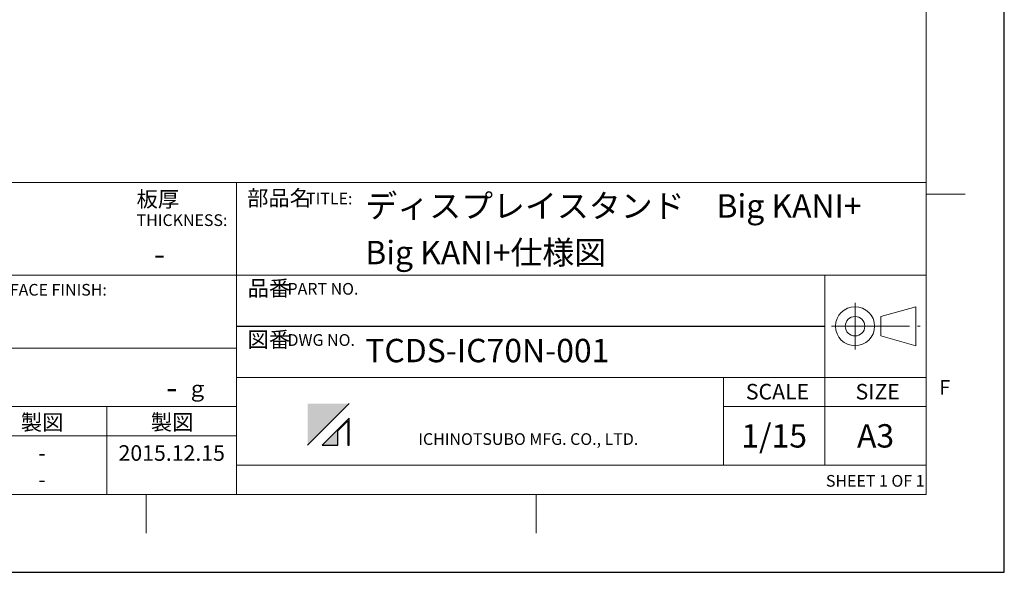
# Model space of a CAD drawing. Extents: x 0 to 6300, y 0 to 4455.
# Drawn here: x 4407 to 6300, y 0 to 1063 of the extents above; entities that cross this region are included whole.
import ezdxf
from ezdxf.enums import TextEntityAlignment as Align

# ---------------------------------------------------------------- set-up
doc = ezdxf.new("R2010")
doc.units = 0
doc.header["$LTSCALE"] = 15
doc.linetypes.add('CENS', pattern=[13, 10, -1, 1, -1])
doc.layers.get('0').update_dxf_attribs({"linetype": 'CONTINUOUS'})
for name, color, linetype in [('ASKPAPERSIZE', 7, 'CONTINUOUS'), ('BLUE', 5, 'CONTINUOUS'), ('GREEN', 114, 'CONTINUOUS')]:
    doc.layers.add(name, color=color, linetype=linetype)
doc.styles.add('STD', font='HGPGothicE.ttf')

msp = doc.modelspace()

# ---------------------------------------------------------------- hatches: boundary and pattern name
at = {"linetype": 'Continuous'}
h = msp.add_hatch(color=58, dxfattribs=at)
h.paths.add_polyline_path([(5040.327, 324.466), (4960.351, 324.466), (4960.351, 244.491)])
h.paths.add_polyline_path([(5018.733, 272.482), (5037.927, 291.676), (5037.927, 244.491), (5040.327, 244.491), (5040.327, 296.475), (4988.343, 244.491), (5018.733, 244.491)])

# ---------------------------------------------------------------- linework, layer by layer
at = {"color": 7, "linetype": 'Continuous', "lineweight": 0}
for p, q in [((6150, 4305), (6150, 150)), ((4161, 750), (6150, 750)), ((4824, 750), (4824, 150)), ((4824, 318.75), (2835, 318.75)), ((375, 150), (6150, 150))]:
    msp.add_line(p, q, dxfattribs=at)
at = {"color": 1, "linetype": 'Continuous', "lineweight": 0}
for p, q in [((6225, 727.5), (6150, 727.5)), ((4824, 571.875), (4161, 571.875)), ((6150, 571.875), (4824, 571.875)), ((5955, 206.25), (5955, 571.875)), ((6062.4, 492.188), (6129.9, 510.938)), ((6129.9, 510.938), (6129.9, 435.938)), ((6062.4, 492.188), (6062.4, 454.688)), ((6062.4, 454.688), (6129.9, 435.938)), ((4824, 431.25), (4161, 431.25)), ((4824, 375), (6150, 375)), ((5760, 375), (5760, 206.25)), ((4574.4, 318.75), (4574.4, 150)), ((6150, 318.75), (5760, 318.75)), ((2835, 262.5), (4824, 262.5)), ((4824, 206.25), (6150, 206.25)), ((4650, 75), (4650, 150)), ((5400, 75), (5400, 150))]:
    msp.add_line(p, q, dxfattribs=at)
at = {"color": 1, "linetype": 'CENS', "lineweight": 0}
for p, q in [((6013.01, 518.438), (6013.01, 428.437)), ((5968.01, 473.438), (6138.065, 473.438))]:
    msp.add_line(p, q, dxfattribs=at)
at = {"color": 1, "linetype": 'Continuous'}
msp.add_line((4824, 473.438), (5955, 473.438), dxfattribs=at)
at = {"color": 58, "linetype": 'Continuous'}
for p, q in [((4960.351, 244.491), (5040.327, 324.466)), ((4988.343, 244.491), (5040.327, 296.475)), ((5037.927, 291.676), (5018.733, 272.482)), ((5037.927, 291.676), (5037.927, 244.491)), ((5040.327, 244.491), (5040.327, 296.475)), ((5018.733, 244.491), (5018.733, 272.482)), ((4988.343, 244.491), (5018.733, 244.491)), ((5037.927, 244.491), (5040.327, 244.491))]:
    msp.add_line(p, q, dxfattribs=at)
at = {"color": 1, "linetype": 'Continuous', "lineweight": 0}
for radius in [37.5, 18.75]:
    msp.add_circle((6013.01, 473.438), radius, dxfattribs=at)
at = {"layer": 'ASKPAPERSIZE', "color": 4, "linetype": 'Continuous'}
msp.add_lwpolyline([(0, 0), (6300, 0), (6300, 4455), (0, 4455)], close=True, dxfattribs=at)

# ---------------------------------------------------------------- texts
at = {"color": 7, "linetype": 'Continuous', "style": 'STD'}
for s, p in [('SCALE', (5803.091, 332.472)), ('SIZE', (6014.012, 332.467)), ('製図', (4408.919, 273.538)), ('製図', (4658.892, 273.791))]:
    msp.add_text(s, height=30, dxfattribs=at).set_placement(p)
at = {"color": 4, "linetype": 'Continuous', "style": 'STD'}
for s, height, p in [('1/15', 45, (5857.5, 262.5)), ('-', 30, (4449.6, 229.5)), ('2015.12.15', 30, (4699.2, 229.5)), ('-', 30, (4449.6, 178.5))]:
    msp.add_text(s, height=height, dxfattribs=at).set_placement(p, align=Align.MIDDLE_CENTER)
at = {"color": 7, "linetype": 'Continuous', "style": 'STD'}
msp.add_text('A3', height=45, dxfattribs=at).set_placement((6052.5, 262.5), align=Align.MIDDLE_CENTER)
at = {"color": 0, "linetype": 'Continuous', "lineweight": 0, "attachment_point": 1, "style": 'STD'}
for s, insert, char_height in [('部品名', (4844.132, 735.107), 30), ('板厚', (4631.668, 732.966), 30), (' TITLE:', (4950.644, 730.291), 22.5), ('THICKNESS:', (4631.668, 688.72), 22.5), (' SURFACE FINISH:', (4321.173, 554.798), 22.5), ('品番', (4845.085, 561.42), 30), (' PART NO.', (4914.926, 556.604), 22.5), ('図番', (4845.085, 462.983), 30), (' DWG NO.', (4914.926, 458.167), 22.5), ('ICHINOTSUBO MFG. CO., LTD.', (5173.267, 267.578), 22.5)]:
    msp.add_mtext(s, dxfattribs=dict(at, insert=insert, char_height=char_height))
at = {"color": 4, "linetype": 'Continuous', "char_height": 45, "style": 'STD'}
for s, insert, width, attachment_point in [('ディスプレイスタンド\u3000Big KANI+', (5071.353, 727.33), 1061.68745, 1), ('Big KANI+仕様図', (5071.353, 637.675), 1065.76738, 1), ('-', (4665.089, 635.112), 138.93983, 1), ('TCDS-IC70N-001', (5071.353, 449.115), 867.21114, 1), ('-', (4709.907, 378.32), 500.83886, 3)]:
    msp.add_mtext(s, dxfattribs=dict(at, insert=insert, width=width, attachment_point=attachment_point))
at = {"color": 7, "linetype": 'Continuous', "lineweight": 0, "insert": (6175, 369.695), "char_height": 27.781, "attachment_point": 1, "style": 'STD'}
msp.add_mtext('F', dxfattribs=at)
at = {"layer": 'BLUE', "linetype": 'Continuous', "style": 'STD'}
msp.add_text(' ｇ', height=30, dxfattribs=at).set_placement((4719.12, 338.343))
at = {"layer": 'GREEN', "linetype": 'Continuous', "style": 'STD'}
msp.add_text('SHEET 1 OF 1', height=22.5, dxfattribs=at).set_placement((5957.043, 164.698))

doc.saveas('drawing.dxf')
